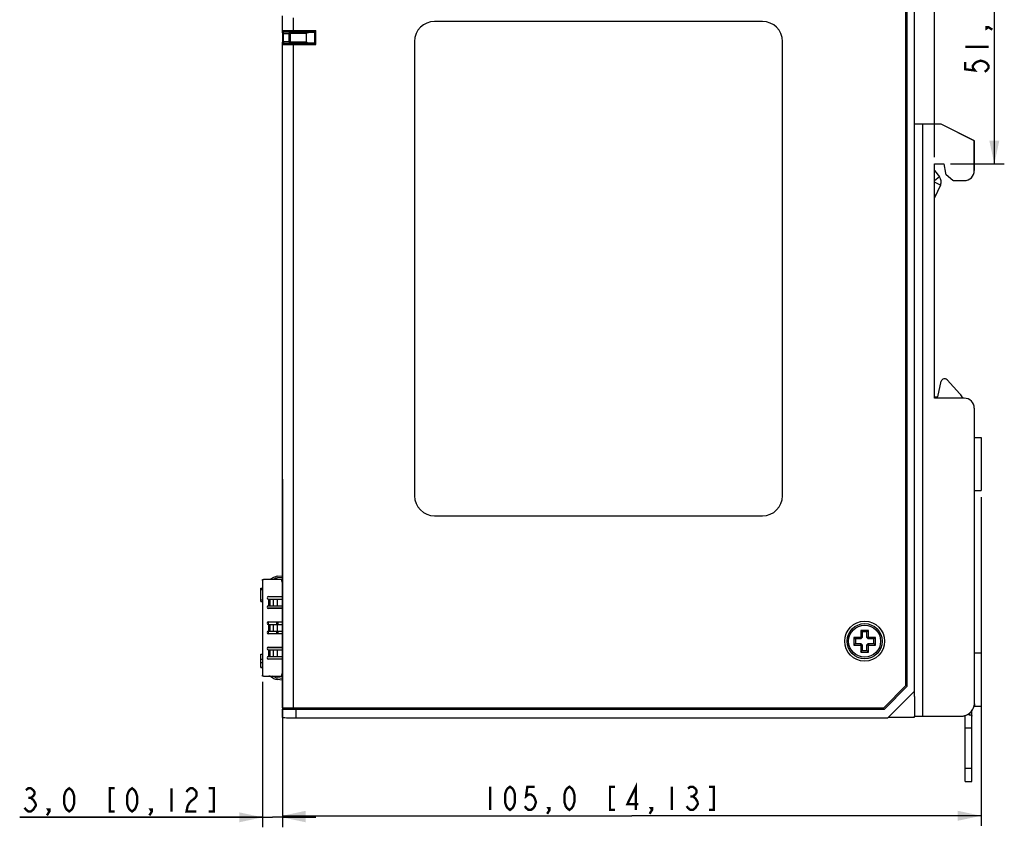
# Model space of a CAD drawing. Units: millimetres. Extents: x 0 to 841, y 0 to 594.
# Drawn here: x 319 to 467, y 225 to 346 of the extents above; entities that cross this region are included whole.
import ezdxf

# ---------------------------------------------------------------- set-up
doc = ezdxf.new("R2010")
doc.units = ezdxf.units.MM
doc.header["$LTSCALE"] = 46.255
doc.layers.get('0').update_dxf_attribs({"linetype": 'CONTINUOUS'})
for name, color, linetype in [('2D_DIM_EDS_2010_MLDXF_DIMENSION', 7, 'CONTINUOUS'), ('DIN_RAIL_BOTDXF_CONTINUOUS_LINE', 7, 'CONTINUOUS'), ('DIN_RAIL_TOPDXF_CONTINUOUS_LINE', 7, 'CONTINUOUS'), ('EDS-218A_MAIDXF_CONTINUOUS_LINE', 7, 'CONTINUOUS'), ('EDS_2010_ML_DXF_CONTINUOUS_LINE', 7, 'CONTINUOUS'), ('EDS_210A_FPNDXF_CONTINUOUS_LINE', 7, 'CONTINUOUS'), ('EDS_210A_RUBDXF_CONTINUOUS_LINE', 7, 'CONTINUOUS'), ('FMS-M3X4-BK_DXF_CONTINUOUS_LINE', 7, 'CONTINUOUS'), ('M3-BSO-L9-1_DXF_CONTINUOUS_LINE', 7, 'CONTINUOUS'), ('PCB_EDS_210ADXF_CONTINUOUS_LINE', 7, 'CONTINUOUS'), ('RJ45_2X4_UDEDXF_CONTINUOUS_LINE', 7, 'CONTINUOUS'), ('SFP_2X1__ASMDXF_CONTINUOUS_LINE', 7, 'CONTINUOUS'), ('W1610-MODEL_DXF_CONTINUOUS_LINE', 7, 'CONTINUOUS')]:
    doc.layers.add(name, color=color, linetype=linetype)
doc.styles.get("Standard").update_dxf_attribs({"font": 'txt', "width": 0.85})
doc.dimstyles.new('DIMSTYLE_2', dxfattribs={"dimtxt": 3.5, "dimasz": 3.5, "dimexe": 1.5, "dimexo": 1, "dimgap": 0.875, "dimtad": 1, "dimdec": 1, "dimzin": 0, "dimtxsty": 'Standard', "dimblk": '_FILLED', "dimblk1": '_FILLED', "dimblk2": '_FILLED', "dimcen": 0.09, "dimclrt": 1, "dimazin": 0, "dimtp": 0.3, "dimtm": 0.3, "dimtfac": 1, "dimtdec": 1, "dimtofl": 0, "dimtmove": 0, "dimatfit": 3, "dimldrblk": '_FILLED', "dimfxl": 0, "dimtolj": 1, "dimtzin": 0, "dimarcsym": 0})
doc.dimstyles.new('DIMSTYLE_5', dxfattribs={"dimtxt": 3.5, "dimasz": 3.5, "dimexe": 1.5, "dimexo": 1, "dimgap": 0.875, "dimtad": 1, "dimdec": 1, "dimzin": 0, "dimtxsty": 'Standard', "dimblk": '_FILLED', "dimblk1": '_FILLED', "dimblk2": '_FILLED', "dimcen": 0.09, "dimclrt": 1, "dimazin": 0, "dimtp": 0.1, "dimtm": 0.1, "dimtfac": 1, "dimtdec": 1, "dimtofl": 0, "dimtmove": 0, "dimatfit": 3, "dimldrblk": '_FILLED', "dimfxl": 0, "dimtolj": 1, "dimtzin": 0, "dimarcsym": 0})

# ---------------------------------------------------------------- blocks, each defined once
blk = doc.blocks.new('_FILLED')
at = {"color": 0, "linetype": 'ByBlock'}
blk.add_solid([(0, 0), (-1, 0.214), (-1, -0.214)], dxfattribs=at)
blk = doc.blocks.new('*D4')
at = {"layer": '2D_DIM_EDS_2010_MLDXF_DIMENSION', "color": 3, "linetype": 'Continuous'}
for p, q in [((450.83, 376.29), (467.32, 376.29)), ((465.82, 376.29), (465.82, 350.41)), ((465.82, 324.52), (465.82, 350.41)), ((459.21, 324.52), (467.32, 324.52))]:
    blk.add_line(p, q, dxfattribs=at)
at = {"layer": '2D_DIM_EDS_2010_MLDXF_DIMENSION', "color": 3, "linetype": 'Continuous', "xscale": 3.5, "yscale": 3.5, "zscale": 3.5}
for p, rotation in [((465.82, 376.29), 90), ((465.82, 324.52), 270)]:
    blk.add_blockref('_FILLED', p, dxfattribs=dict(at, rotation=rotation))
blk = doc.blocks.new('*D5')
at = {"layer": '2D_DIM_EDS_2010_MLDXF_DIMENSION', "color": 3, "linetype": 'Continuous'}
for p, q in [((358.83, 375.59), (358.83, 407.37)), ((456.81, 325.52), (456.81, 407.37)), ((358.83, 405.87), (407.82, 405.87)), ((456.81, 405.87), (407.82, 405.87))]:
    blk.add_line(p, q, dxfattribs=at)
at = {"layer": '2D_DIM_EDS_2010_MLDXF_DIMENSION', "color": 3, "linetype": 'Continuous', "xscale": 3.5, "yscale": 3.5, "zscale": 3.5, "rotation": 180}
blk.add_blockref('_FILLED', (358.83, 405.87), dxfattribs=at)
at = {"layer": '2D_DIM_EDS_2010_MLDXF_DIMENSION', "color": 3, "linetype": 'Continuous', "xscale": 3.5, "yscale": 3.5, "zscale": 3.5}
blk.add_blockref('_FILLED', (456.81, 405.87), dxfattribs=at)
blk = doc.blocks.new('*D21')
at = {"layer": '2D_DIM_EDS_2010_MLDXF_DIMENSION', "color": 3, "linetype": 'Continuous'}
for p, q in [((358.83, 277.13), (358.83, 225.05)), ((463.83, 274.42), (463.83, 225.05)), ((358.83, 226.55), (411.33, 226.55)), ((463.83, 226.55), (411.33, 226.55))]:
    blk.add_line(p, q, dxfattribs=at)
at = {"layer": '2D_DIM_EDS_2010_MLDXF_DIMENSION', "color": 3, "linetype": 'Continuous', "xscale": 3.5, "yscale": 3.5, "zscale": 3.5, "rotation": 180}
blk.add_blockref('_FILLED', (358.83, 226.55), dxfattribs=at)
at = {"layer": '2D_DIM_EDS_2010_MLDXF_DIMENSION', "color": 3, "linetype": 'Continuous', "xscale": 3.5, "yscale": 3.5, "zscale": 3.5}
blk.add_blockref('_FILLED', (463.83, 226.55), dxfattribs=at)
blk = doc.blocks.new('*D33')
at = {"layer": '2D_DIM_EDS_2010_MLDXF_DIMENSION', "color": 3, "linetype": 'Continuous'}
for p, q in [((355.83, 246.69), (355.83, 224.82)), ((358.83, 241.79), (358.83, 224.82)), ((355.83, 226.32), (319.34, 226.32)), ((319.34, 226.32), (357.33, 226.32)), ((363.83, 226.32), (357.33, 226.32)), ((358.83, 226.32), (363.83, 226.32))]:
    blk.add_line(p, q, dxfattribs=at)
at = {"layer": '2D_DIM_EDS_2010_MLDXF_DIMENSION', "color": 3, "linetype": 'Continuous', "xscale": 3.5, "yscale": 3.5, "zscale": 3.5}
blk.add_blockref('_FILLED', (355.83, 226.32), dxfattribs=at)
at = {"layer": '2D_DIM_EDS_2010_MLDXF_DIMENSION', "color": 3, "linetype": 'Continuous', "xscale": 3.5, "yscale": 3.5, "zscale": 3.5, "rotation": 180}
blk.add_blockref('_FILLED', (358.83, 226.32), dxfattribs=at)

msp = doc.modelspace()

# ---------------------------------------------------------------- linework, layer by layer
at = {"layer": '2D_DIM_EDS_2010_MLDXF_DIMENSION', "color": 1, "linetype": 'Continuous', "const_width": 0.35}
for points in [[(464.944, 345.077), (464.652, 344.892), (464.652, 345.077), (464.944, 345.077), (465.527, 344.706)], [(461.444, 342.102), (464.944, 342.102)], [(461.444, 339.871), (461.444, 338.756), (462.902, 338.57), (462.611, 338.942), (462.611, 339.313), (462.902, 339.685), (463.194, 339.871), (463.777, 340.057), (464.361, 339.871), (464.652, 339.685), (464.944, 339.313), (464.944, 338.942), (464.652, 338.57), (464.361, 338.384)], [(320.265, 230.401), (320.637, 230.693), (321.009, 230.693), (321.381, 230.401), (321.567, 230.109), (321.567, 229.818), (321.381, 229.526), (321.009, 229.234), (321.381, 228.943), (321.753, 228.359)], [(326.773, 227.193), (326.401, 227.484), (326.215, 227.776), (326.029, 228.359), (326.029, 229.526), (326.215, 230.109), (326.401, 230.401), (326.773, 230.693), (327.145, 230.401), (327.331, 230.109), (327.517, 229.526), (327.517, 228.359), (327.331, 227.776), (327.145, 227.484), (326.773, 227.193)], [(333.62, 230.693), (332.876, 230.693), (332.876, 227.193), (333.62, 227.193)], [(336.223, 227.193), (335.851, 227.484), (335.665, 227.776), (335.479, 228.359), (335.479, 229.526), (335.665, 230.109), (335.851, 230.401), (336.223, 230.693), (336.595, 230.401), (336.781, 230.109), (336.967, 229.526), (336.967, 228.359), (336.781, 227.776), (336.595, 227.484), (336.223, 227.193)], [(342.173, 230.693), (342.173, 227.193)], [(344.404, 230.109), (344.59, 230.401), (344.962, 230.693), (345.334, 230.693), (345.706, 230.401), (345.892, 230.109), (345.892, 229.526), (345.706, 229.234), (344.962, 228.651)], [(347.751, 227.193), (348.495, 227.193), (348.495, 230.693), (347.751, 230.693)], [(390.053, 230.926), (390.053, 227.426)], [(393.028, 227.426), (392.656, 227.718), (392.47, 228.01), (392.285, 228.593), (392.285, 229.759), (392.47, 230.343), (392.656, 230.635), (393.028, 230.926), (393.4, 230.635), (393.586, 230.343), (393.772, 229.759), (393.772, 228.593), (393.586, 228.01), (393.4, 227.718), (393.028, 227.426)], [(396.747, 230.926), (395.631, 230.926), (395.445, 229.468), (395.817, 229.759), (396.189, 229.759), (396.561, 229.468), (396.747, 229.176), (396.933, 228.593), (396.747, 228.01), (396.561, 227.718), (396.189, 227.426), (395.817, 227.426), (395.445, 227.718), (395.26, 228.01)], [(401.953, 227.426), (401.581, 227.718), (401.395, 228.01), (401.21, 228.593), (401.21, 229.759), (401.395, 230.343), (401.581, 230.635), (401.953, 230.926), (402.325, 230.635), (402.511, 230.343), (402.697, 229.759), (402.697, 228.593), (402.511, 228.01), (402.325, 227.718), (401.953, 227.426)], [(408.8, 230.926), (408.056, 230.926), (408.056, 227.426), (408.8, 227.426)], [(411.961, 227.426), (411.961, 230.926), (410.66, 228.301), (412.333, 228.301)], [(417.353, 230.926), (417.353, 227.426)], [(419.77, 230.635), (420.142, 230.926), (420.514, 230.926), (420.886, 230.635), (421.072, 230.343), (421.072, 230.051), (420.886, 229.759), (420.514, 229.468), (420.886, 229.176), (421.258, 228.593)], [(422.931, 227.426), (423.675, 227.426), (423.675, 230.926), (422.931, 230.926)], [(320.637, 229.234), (321.009, 229.234)], [(420.142, 229.468), (420.514, 229.468)], [(321.753, 228.359), (321.753, 228.068), (321.567, 227.776), (321.381, 227.484), (321.009, 227.193), (320.637, 227.193), (320.265, 227.484), (320.079, 227.776)], [(344.962, 228.651), (344.59, 228.068), (344.404, 227.193), (345.892, 227.193)], [(421.258, 228.593), (421.258, 228.301), (421.072, 228.01), (420.886, 227.718), (420.514, 227.426), (420.142, 227.426), (419.77, 227.718), (419.585, 228.01)], [(323.798, 227.193), (323.612, 227.484), (323.798, 227.484), (323.798, 227.193), (323.426, 226.609)], [(339.198, 227.193), (339.012, 227.484), (339.198, 227.484), (339.198, 227.193), (338.826, 226.609)], [(398.978, 227.426), (398.792, 227.718), (398.978, 227.718), (398.978, 227.426), (398.606, 226.843)], [(414.378, 227.426), (414.192, 227.718), (414.378, 227.718), (414.378, 227.426), (414.006, 226.843)]]:
    msp.add_lwpolyline(points, dxfattribs=at)
at = {"layer": 'DIN_RAIL_BOTDXF_CONTINUOUS_LINE', "color": 7, "linetype": 'Continuous'}
for p, q in [((455.009, 330.52), (453.83, 330.52)), ((457.809, 330.52), (455.009, 330.52)), ((455.009, 330.52), (455.009, 241.52)), ((462.809, 328.02), (457.809, 330.52)), ((462.83, 328.02), (457.83, 330.52)), ((462.83, 328.02), (462.809, 328.02)), ((462.809, 323.52), (462.809, 328.02)), ((462.83, 323.52), (462.83, 328.02)), ((456.809, 324.52), (458.209, 324.52)), ((456.809, 289.32), (456.809, 324.52)), ((456.83, 289.32), (456.83, 324.52)), ((458.209, 324.52), (458.458, 323.113)), ((456.83, 323.538), (457.573, 322.595)), ((458.56, 322.935), (459.567, 322.09)), ((462.83, 323.52), (462.809, 323.52)), ((457.573, 322.595), (456.83, 322.009)), ((457.72, 321.347), (456.83, 321.76)), ((457.72, 321.347), (456.83, 319.431)), ((459.759, 322.02), (461.309, 322.02)), ((456.83, 319.908), (457.012, 319.823)), ((461.309, 289.32), (456.809, 289.32)), ((462.85, 287.82), (462.809, 287.82)), ((462.829, 243.52), (462.829, 287.82)), ((462.85, 243.52), (462.85, 287.82)), ((453.83, 244.484), (453.83, 241.52)), ((462.85, 243.52), (462.829, 243.52)), ((453.83, 241.52), (460.829, 241.52))]:
    msp.add_line(p, q, dxfattribs=at)
for centre, radius, start, end in [((456.631, 321.852), 1.2, 335.1, 38.26), ((460.85, 243.52), 2, 303.15683, 0.00148), ((460.848, 243.534), 2.014, 270.06141, 286.84837), ((460.855, 243.508), 1.987, 286.87793, 287.37109), ((460.856, 243.504), 1.983, 287.37105, 287.98217), ((460.857, 243.502), 1.981, 287.98233, 288.3446), ((460.852, 243.515), 1.994, 288.35152, 294.46138), ((460.848, 243.523), 2.004, 294.463, 303.1458)]:
    msp.add_arc(centre, radius, start, end, dxfattribs=at)
for centre, major_axis, start_param, end_param in [((458.753, 323.165), (0, 0.3), -4.5378561, -3.8397244), ((461.309, 323.52), (1.5, 0), -1.5707963, 0), ((459.759, 322.32), (0, 0.3), -3.8397244, -3.1415927), ((461.309, 287.82), (1.5, 0), 0, 1.5707963)]:
    msp.add_ellipse(centre, major_axis=major_axis, ratio=1, start_param=start_param, end_param=end_param, dxfattribs=at)
msp.add_open_spline([(460.829, 241.52), (461.089, 241.52), (461.615, 241.624), (462.28, 242.07), (462.725, 242.734), (462.829, 243.26), (462.829, 243.52)], degree=3, knots=[0, 0, 0, 0, 0.2500136, 0.4999751, 0.7499512, 1, 1, 1, 1], dxfattribs=at)
at = {"layer": 'DIN_RAIL_TOPDXF_CONTINUOUS_LINE', "color": 7, "linetype": 'Continuous'}
for p, q in [((457.334, 289.52), (457.852, 291.858)), ((458.709, 292.088), (460.653, 289.967)), ((456.83, 289.52), (457.334, 289.52)), ((461.43, 231.72), (461.43, 241.612)), ((462.43, 241.72), (462.43, 242.307)), ((462.43, 231.72), (462.43, 241.72)), ((462.43, 239.72), (461.43, 239.72)), ((461.43, 233.72), (462.43, 233.72)), ((461.43, 231.72), (462.43, 231.72))]:
    msp.add_line(p, q, dxfattribs=at)
for centre, radius, start, end in [((458.34, 291.75), 0.5, 42.51, 167.5), ((458.441, 287.94), 3, 27.5121, 42.51)]:
    msp.add_arc(centre, radius, start, end, dxfattribs=at)
for points, knots in [([(462.006, 241.72), (462.083, 241.72), (462.209, 241.719), (462.341, 241.687), (462.381, 241.654)], [0, 0, 0, 0, 0.5986721, 1, 1, 1, 1]), ([(462.381, 241.654), (462.397, 241.642), (462.424, 241.608), (462.43, 241.566), (462.43, 241.545)], [0, 0, 0, 0, 0.4911557, 1, 1, 1, 1])]:
    msp.add_open_spline(points, degree=3, knots=knots, dxfattribs=at)
at = {"layer": 'EDS-218A_MAIDXF_CONTINUOUS_LINE', "color": 7, "linetype": 'Continuous'}
msp.add_line((361.23, 342.47), (361.23, 342.645), dxfattribs=at)
at = {"layer": 'EDS_2010_ML_DXF_CONTINUOUS_LINE', "color": 7, "linetype": 'Continuous'}
for p, q in [((453.83, 244.484), (453.83, 372.29)), ((452.73, 246.029), (452.73, 371.09)), ((360.21, 344.57), (360.21, 344.41)), ((360.21, 342.61), (360.21, 342.47)), ((449.292, 242.59), (452.73, 246.029)), ((453.83, 245.29), (449.83, 241.29)), ((360.48, 242.79), (360.48, 242.59)), ((361.48, 242.79), (361.48, 242.59)), ((358.83, 242.59), (449.292, 242.59)), ((358.83, 241.308), (358.83, 242.59)), ((360.83, 242.59), (360.83, 241.29)), ((360.83, 241.29), (449.83, 241.29)), ((449.909, 241.369), (453.83, 241.397)), ((453.83, 241.397), (453.83, 241.52))]:
    msp.add_line(p, q, dxfattribs=at)
msp.add_ellipse((360.83, 241.308), major_axis=(2, 0), ratio=0.0087269, start_param=-3.1415927, end_param=-1.5707963, dxfattribs=at)
at = {"layer": 'EDS_210A_FPNDXF_CONTINUOUS_LINE', "color": 7, "linetype": 'Continuous'}
for p, q in [((452.53, 246.11), (452.53, 370.99)), ((358.83, 344.21), (358.83, 346.81)), ((360.43, 346.47), (360.43, 344.57)), ((430.98, 345.94), (381.68, 345.94)), ((358.83, 344.57), (363.83, 344.57)), ((359.63, 344.41), (359.63, 344.57)), ((359.865, 344.41), (359.865, 344.57)), ((363.83, 342.47), (363.83, 344.57)), ((358.83, 242.79), (358.83, 342.81)), ((358.83, 342.47), (363.83, 342.47)), ((359.63, 342.47), (359.63, 342.61)), ((359.865, 342.47), (359.865, 342.61)), ((360.43, 342.47), (360.43, 242.79)), ((378.68, 342.94), (378.68, 274.64)), ((433.98, 274.64), (433.98, 342.94)), ((381.68, 271.64), (430.98, 271.64)), ((449.21, 242.79), (452.53, 246.11)), ((358.83, 242.79), (449.21, 242.79))]:
    msp.add_line(p, q, dxfattribs=at)
msp.add_circle((446.33, 252.79), 3, dxfattribs=at)
for centre, start, end in [((381.68, 342.94), 90, 180), ((430.98, 342.94), 0, 90), ((381.68, 274.64), 180, 270), ((430.98, 274.64), 270, 360)]:
    msp.add_arc(centre, 3, start, end, dxfattribs=at)
at = {"layer": 'EDS_210A_RUBDXF_CONTINUOUS_LINE', "color": 7, "linetype": 'Continuous'}
msp.add_line((361.23, 344.57), (361.23, 344.375), dxfattribs=at)
at = {"layer": 'FMS-M3X4-BK_DXF_CONTINUOUS_LINE', "color": 7, "linetype": 'Continuous'}
for p, q in [((445.685, 253.371), (444.699, 253.371)), ((444.699, 253.371), (444.93, 253.14)), ((444.699, 253.371), (444.699, 252.209)), ((445.78, 253.14), (444.93, 253.14)), ((444.93, 253.14), (444.93, 252.44)), ((445.685, 253.371), (445.749, 253.436)), ((445.78, 253.14), (445.685, 253.371)), ((446.911, 254.421), (445.749, 254.421)), ((445.749, 254.421), (445.98, 254.19)), ((445.749, 254.421), (445.749, 253.436)), ((445.98, 253.34), (445.749, 253.436)), ((445.98, 253.34), (445.78, 253.14)), ((446.68, 254.19), (445.98, 254.19)), ((445.98, 254.19), (445.98, 253.34)), ((446.911, 254.421), (446.68, 254.19)), ((446.68, 253.34), (446.68, 254.19)), ((446.68, 253.34), (446.911, 253.436)), ((446.88, 253.14), (446.68, 253.34)), ((446.88, 253.14), (446.976, 253.371)), ((447.73, 253.14), (446.88, 253.14)), ((446.911, 253.436), (446.911, 254.421)), ((446.911, 253.436), (446.976, 253.371)), ((447.961, 253.371), (446.976, 253.371)), ((447.961, 253.371), (447.73, 253.14)), ((447.73, 252.44), (447.73, 253.14)), ((447.961, 252.209), (447.961, 253.371)), ((444.699, 252.209), (444.93, 252.44)), ((444.699, 252.209), (445.685, 252.209)), ((444.93, 252.44), (445.78, 252.44)), ((445.78, 252.44), (445.685, 252.209)), ((445.749, 252.145), (445.685, 252.209)), ((445.98, 252.24), (445.749, 252.145)), ((445.749, 252.145), (445.749, 251.159)), ((445.78, 252.44), (445.98, 252.24)), ((445.98, 252.24), (445.98, 251.39)), ((446.68, 252.24), (446.88, 252.44)), ((446.68, 252.24), (446.911, 252.145)), ((446.68, 251.39), (446.68, 252.24)), ((446.88, 252.44), (447.73, 252.44)), ((446.88, 252.44), (446.976, 252.209)), ((446.976, 252.209), (446.911, 252.145)), ((446.911, 251.159), (446.911, 252.145)), ((446.976, 252.209), (447.961, 252.209)), ((447.961, 252.209), (447.73, 252.44)), ((445.749, 251.159), (445.98, 251.39)), ((445.749, 251.159), (446.911, 251.159)), ((445.98, 251.39), (446.68, 251.39)), ((446.911, 251.159), (446.68, 251.39))]:
    msp.add_line(p, q, dxfattribs=at)
for radius in [2.64, 2.405]:
    msp.add_circle((446.33, 252.79), radius, dxfattribs=at)
at = {"layer": 'M3-BSO-L9-1_DXF_CONTINUOUS_LINE', "color": 7, "linetype": 'Continuous'}
for p, q in [((462.85, 283.42), (463.83, 283.42)), ((463.83, 283.42), (463.83, 275.42)), ((462.85, 275.42), (463.83, 275.42)), ((462.85, 251.02), (463.83, 251.02)), ((463.83, 251.02), (463.83, 243.02)), ((462.83, 243.397), (462.83, 243.02)), ((462.83, 243.02), (463.83, 243.02))]:
    msp.add_line(p, q, dxfattribs=at)
at = {"layer": 'PCB_EDS_210ADXF_CONTINUOUS_LINE', "color": 7, "linetype": 'Continuous'}
msp.add_line((361.23, 342.645), (361.23, 342.47), dxfattribs=at)
at = {"layer": 'RJ45_2X4_UDEDXF_CONTINUOUS_LINE', "color": 7, "linetype": 'Continuous'}
for p, q in [((360.33, 344.41), (360.33, 344.57)), ((360.73, 344.57), (360.73, 344.375)), ((360.33, 342.47), (360.33, 342.61)), ((360.53, 342.645), (360.53, 342.47)), ((360.58, 342.645), (360.58, 342.47)), ((360.73, 342.645), (360.73, 342.47))]:
    msp.add_line(p, q, dxfattribs=at)
at = {"layer": 'SFP_2X1__ASMDXF_CONTINUOUS_LINE', "color": 7, "linetype": 'Continuous'}
for p, q in [((355.83, 261.89), (355.83, 262.04)), ((355.83, 262.04), (355.98, 262.04)), ((358.58, 262.04), (355.98, 262.04)), ((357.497, 262.375), (356.923, 262.069)), ((357.614, 262.154), (357.4, 262.04)), ((358.044, 262.542), (358.83, 262.625)), ((358.83, 262.373), (358.07, 262.293)), ((358.83, 262.04), (358.63, 262.04)), ((355.58, 258.74), (355.58, 260.74)), ((355.58, 260.74), (355.83, 260.74)), ((355.83, 260.49), (355.58, 260.49)), ((355.83, 261.89), (355.83, 247.69)), ((358.73, 261.79), (358.73, 261.89)), ((358.73, 261.79), (358.83, 261.79)), ((355.58, 258.99), (355.83, 258.99)), ((356.73, 259.49), (358.83, 259.49)), ((356.73, 259.09), (358.83, 259.09)), ((356.805, 258.09), (356.805, 259.09)), ((356.923, 259.09), (356.923, 258.09)), ((357.497, 258.09), (357.497, 259.09)), ((358.044, 259.09), (358.044, 258.09)), ((355.58, 258.74), (355.83, 258.74)), ((356.561, 257.79), (358.83, 257.79)), ((356.73, 258.09), (358.83, 258.09)), ((357.78, 257.74), (356.73, 257.74)), ((358.83, 257.69), (356.73, 257.69)), ((357.78, 257.69), (357.78, 257.79)), ((358.78, 257.79), (358.78, 257.69)), ((358.83, 257.74), (358.78, 257.74)), ((356.73, 255.69), (358.83, 255.69)), ((356.73, 255.29), (358.83, 255.29)), ((356.755, 255.29), (356.755, 255.69)), ((356.805, 254.29), (356.805, 255.29)), ((356.923, 255.29), (356.923, 254.29)), ((357.497, 254.29), (357.497, 255.29)), ((357.954, 255.69), (357.954, 255.29)), ((358.044, 255.29), (358.044, 254.29)), ((358.175, 255.29), (358.175, 255.69)), ((358.78, 255.69), (358.78, 255.29)), ((356.73, 254.29), (358.83, 254.29)), ((358.83, 253.89), (356.73, 253.89)), ((356.755, 253.89), (356.755, 254.29)), ((357.954, 254.29), (357.954, 253.89)), ((358.175, 253.89), (358.175, 254.29)), ((358.78, 254.29), (358.78, 253.89)), ((358.83, 251.79), (356.561, 251.79)), ((356.73, 251.89), (358.83, 251.89)), ((356.73, 251.84), (357.78, 251.84)), ((357.78, 251.79), (357.78, 251.89)), ((358.78, 251.89), (358.78, 251.79)), ((358.78, 251.84), (358.83, 251.84)), ((355.58, 248.84), (355.58, 250.84)), ((355.58, 250.84), (355.83, 250.84)), ((355.58, 250.824), (355.83, 250.824)), ((356.73, 251.49), (358.83, 251.49)), ((356.73, 250.49), (358.83, 250.49)), ((356.805, 250.49), (356.805, 251.49)), ((356.923, 251.49), (356.923, 250.49)), ((357.497, 250.49), (357.497, 251.49)), ((358.044, 251.49), (358.044, 250.49)), ((355.58, 250.074), (355.83, 250.074)), ((355.58, 249.606), (355.83, 249.606)), ((355.83, 248.856), (355.58, 248.856)), ((355.58, 248.84), (355.83, 248.84)), ((358.83, 250.09), (356.73, 250.09)), ((355.83, 247.54), (355.83, 247.69)), ((355.98, 247.54), (355.83, 247.54)), ((355.98, 247.54), (358.58, 247.54)), ((357.497, 247.206), (356.923, 247.511)), ((357.614, 247.427), (357.4, 247.54)), ((358.83, 247.207), (358.07, 247.287)), ((358.646, 247.54), (358.83, 247.54)), ((358.73, 247.69), (358.73, 247.79)), ((358.83, 247.79), (358.73, 247.79)), ((358.78, 247.79), (358.78, 247.918)), ((358.83, 246.956), (358.044, 247.038))]:
    msp.add_line(p, q, dxfattribs=at)
for centre, radius, start, end in [((355.98, 261.89), 0.15, 90, 180), ((358.201, 261.05), 1.5, 96, 118), ((358.201, 261.05), 1.25, 96, 118), ((358.58, 261.89), 0.15, 0, 90), ((358.93, 261.79), 0.2, 180, 239.36526), ((356.73, 259.29), 0.2, 90, 270), ((356.73, 257.89), 0.2, 90, 270), ((356.73, 257.94), 0.2, 229.38358, 270), ((356.73, 255.49), 0.2, 90, 270), ((356.73, 254.09), 0.2, 90, 270), ((356.73, 251.69), 0.2, 90, 270), ((356.73, 251.64), 0.2, 90, 130.61642), ((356.73, 250.29), 0.2, 90, 270), ((355.98, 247.69), 0.15, 180, 270), ((356.805, 247.29), 0.25, 62, 90), ((358.201, 248.53), 1.5, 242, 264), ((358.201, 248.53), 1.25, 242, 264), ((358.58, 247.69), 0.15, 270, 360), ((358.93, 247.79), 0.2, 120.63474, 180)]:
    msp.add_arc(centre, radius, start, end, dxfattribs=at)
at = {"layer": 'W1610-MODEL_DXF_CONTINUOUS_LINE', "color": 7, "linetype": 'Continuous'}
for p, q in [((358.83, 344.21), (358.83, 342.81)), ((358.83, 344.21), (358.886, 344.154)), ((358.886, 342.866), (358.886, 344.154)), ((358.945, 344.154), (358.886, 344.154)), ((358.945, 344.154), (358.945, 342.866)), ((358.945, 344.154), (359.853, 344.123)), ((359.086, 344.354), (359.03, 344.41)), ((360.369, 344.41), (359.03, 344.41)), ((359.995, 344.323), (359.086, 344.354)), ((359.853, 342.898), (359.853, 344.123)), ((362.43, 344.123), (359.853, 344.123)), ((359.995, 344.323), (359.995, 342.698)), ((359.995, 344.323), (362.932, 344.323)), ((360.456, 344.375), (360.369, 344.41)), ((360.456, 344.375), (363.83, 344.375)), ((362.43, 342.897), (362.43, 344.123)), ((362.932, 344.323), (363.508, 344.33)), ((363.521, 344.343), (363.508, 344.33)), ((363.521, 344.343), (363.83, 344.357)), ((363.711, 344.133), (363.73, 344.153)), ((363.711, 342.887), (363.711, 344.133)), ((363.73, 342.867), (363.73, 344.153)), ((358.886, 342.866), (358.83, 342.81)), ((358.886, 342.866), (358.945, 342.866)), ((359.853, 342.898), (358.945, 342.866)), ((359.03, 342.61), (359.086, 342.666)), ((359.03, 342.61), (360.369, 342.61)), ((359.086, 342.666), (359.995, 342.698)), ((359.853, 342.898), (362.43, 342.897)), ((359.995, 342.898), (359.897, 342.756)), ((362.932, 342.698), (359.995, 342.698)), ((360.369, 342.61), (360.456, 342.645)), ((363.83, 342.645), (360.456, 342.645)), ((363.508, 342.69), (362.932, 342.698)), ((363.508, 342.69), (363.521, 342.677)), ((363.83, 342.663), (363.521, 342.677)), ((363.73, 342.867), (363.711, 342.887))]:
    msp.add_line(p, q, dxfattribs=at)
for points in [[(359.019, 344.341), (358.977, 344.319), (358.935, 344.281), (358.922, 344.264)], [(358.923, 342.755), (358.935, 342.739), (358.978, 342.701), (359.019, 342.679)]]:
    msp.add_lwpolyline(points, dxfattribs=at)
for centre, radius, start, end in [((359.03, 344.21), 0.2, 89.98149, 180.02069), ((359.086, 344.154), 0.2, 146.00872, 179.93575), ((359.086, 344.153), 0.201, 90.13438, 109.688), ((359.03, 342.81), 0.2, 179.97938, 270.01848), ((359.086, 342.866), 0.2, 180.06428, 214.07669), ((359.086, 342.867), 0.201, 250.30248, 269.86551)]:
    msp.add_arc(centre, radius, start, end, dxfattribs=at)
for centre, major_axis, ratio, start_param, end_param in [((363.508, 344.13), (0.186, 0.083), 0.9802015, -0.4103983, 1.1591801), ((363.521, 344.143), (0.194, 0.084), 0.9365735, -0.3873889, 1.1821894), ((363.508, 342.89), (0.186, -0.083), 0.9802015, -1.1591801, 0.4103983), ((363.521, 342.877), (0.194, -0.084), 0.9365735, -1.1821894, 0.3873889)]:
    msp.add_ellipse(centre, major_axis=major_axis, ratio=ratio, start_param=start_param, end_param=end_param, dxfattribs=at)
for points, knots in [([(358.945, 344.265), (358.928, 344.251), (358.899, 344.218), (358.887, 344.175), (358.886, 344.154)], [0, 0, 0, 0, 0.5179644, 1, 1, 1, 1]), ([(358.985, 344.291), (358.981, 344.289), (358.967, 344.282), (358.954, 344.273), (358.945, 344.265)], [0, 0, 0, 0, 0.2544808, 1, 1, 1, 1]), ([(358.985, 344.291), (358.979, 344.281), (358.955, 344.239), (358.945, 344.191), (358.945, 344.154)], [0, 0, 0, 0, 0.2373991, 1, 1, 1, 1]), ([(359.014, 344.324), (359.012, 344.322), (359.001, 344.312), (358.991, 344.3), (358.985, 344.291)], [0, 0, 0, 0, 0.2419415, 1, 1, 1, 1]), ([(359.086, 344.354), (359.073, 344.354), (359.047, 344.348), (359.025, 344.333), (359.014, 344.324)], [0, 0, 0, 0, 0.4825909, 1, 1, 1, 1]), ([(359.853, 344.123), (359.853, 344.136), (359.858, 344.185), (359.876, 344.234), (359.897, 344.264)], [0, 0, 0, 0, 0.2622702, 1, 1, 1, 1]), ([(359.897, 344.264), (359.903, 344.273), (359.917, 344.289), (359.948, 344.312), (359.977, 344.322), (359.995, 344.323)], [0, 0, 0, 0, 0.2725592, 0.5337917, 1, 1, 1, 1]), ([(362.43, 344.123), (362.43, 344.135), (362.437, 344.16), (362.459, 344.191), (362.487, 344.215), (362.528, 344.241), (362.582, 344.266), (362.651, 344.287), (362.72, 344.303), (362.814, 344.317), (362.885, 344.322), (362.932, 344.323)], [0, 0, 0, 0, 0.0657887, 0.1303117, 0.1938691, 0.2568058, 0.381612, 0.505769, 0.6295741, 0.7531744, 1, 1, 1, 1]), ([(358.945, 342.755), (358.928, 342.769), (358.899, 342.802), (358.887, 342.845), (358.886, 342.866)], [0, 0, 0, 0, 0.517934, 1, 1, 1, 1]), ([(358.945, 342.866), (358.945, 342.853), (358.949, 342.806), (358.965, 342.759), (358.985, 342.729)], [0, 0, 0, 0, 0.261182, 1, 1, 1, 1]), ([(358.985, 342.729), (358.981, 342.731), (358.967, 342.739), (358.954, 342.748), (358.945, 342.755)], [0, 0, 0, 0, 0.2544817, 1, 1, 1, 1]), ([(359.014, 342.696), (359.012, 342.698), (359.001, 342.708), (358.991, 342.72), (358.985, 342.729)], [0, 0, 0, 0, 0.2416372, 1, 1, 1, 1]), ([(359.086, 342.666), (359.073, 342.666), (359.047, 342.673), (359.025, 342.687), (359.014, 342.696)], [0, 0, 0, 0, 0.4825489, 1, 1, 1, 1]), ([(359.897, 342.756), (359.89, 342.766), (359.865, 342.809), (359.854, 342.86), (359.853, 342.898)], [0, 0, 0, 0, 0.2363817, 1, 1, 1, 1]), ([(359.995, 342.698), (359.976, 342.698), (359.938, 342.711), (359.909, 342.739), (359.897, 342.756)], [0, 0, 0, 0, 0.4704212, 1, 1, 1, 1]), ([(362.43, 342.897), (362.43, 342.885), (362.437, 342.86), (362.459, 342.83), (362.487, 342.805), (362.528, 342.779), (362.582, 342.755), (362.651, 342.733), (362.72, 342.717), (362.814, 342.703), (362.885, 342.698), (362.932, 342.698)], [0, 0, 0, 0, 0.0657739, 0.1302923, 0.1938481, 0.2567902, 0.381597, 0.5057554, 0.6295634, 0.7531667, 1, 1, 1, 1])]:
    msp.add_open_spline(points, degree=3, knots=knots, dxfattribs=at)

# ---------------------------------------------------------------- dimensions: what is measured, and where the dimension line sits
at = {"layer": '2D_DIM_EDS_2010_MLDXF_DIMENSION', "color": 3, "linetype": 'Continuous'}
for base, p1, p2, angle, picture, middle in [((358.83, 405.874), (456.809, 324.52), (358.83, 374.59), 180, '*D5', (392.413, 405.874)), ((465.819, 376.29), (458.209, 324.52), (449.83, 376.29), 90, '*D4', (465.819, 337.64)), ((358.83, 226.551), (463.83, 275.42), (358.83, 278.125), 180, '*D21', (388.566, 226.551))]:
    dim = msp.add_linear_dim(base=base, p1=p1, p2=p2, angle=angle, dimstyle='DIMSTYLE_2', dxfattribs=at)
    dim.commit()
    dim.dimension.update_dxf_attribs({"geometry": picture, "text_midpoint": middle, "dimtype": 160})
dim = msp.add_linear_dim(base=(358.83, 226.318), p1=(355.83, 247.69), p2=(358.83, 242.79), dimstyle='DIMSTYLE_5', dxfattribs=at)
dim.commit()
dim.dimension.update_dxf_attribs({"geometry": '*D33', "text_midpoint": (319.335, 226.318), "dimtype": 160})

doc.saveas('drawing.dxf')
